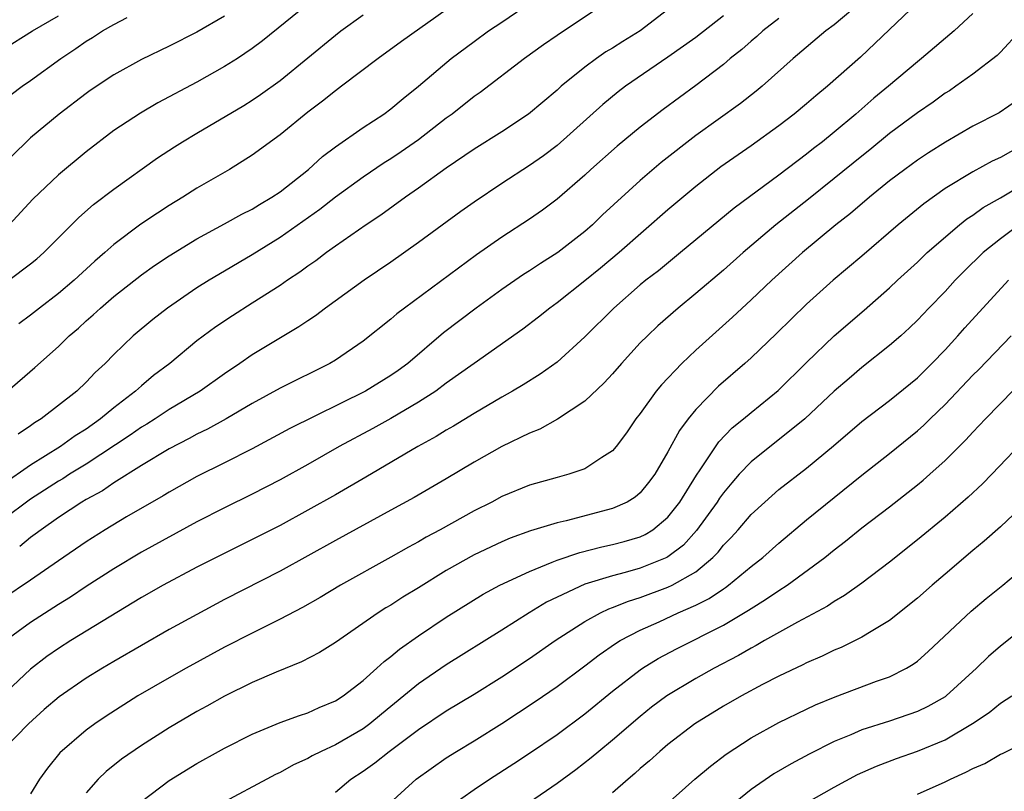
# Model space of a CAD drawing. Units: inches. Extents: x 2604000 to 2607000, y 1521000 to 1524000.
# Drawn here: x 2604654 to 2604725, y 1521264 to 1521320 of the extents above; entities that cross this region are included whole.
import ezdxf

# ---------------------------------------------------------------- set-up
doc = ezdxf.new("R2010")
doc.units = ezdxf.units.IN
doc.header["$MEASUREMENT"] = 0
doc.layers.add('LD26041521_2ft', color=83, linetype='Continuous')

msp = doc.modelspace()

# ---------------------------------------------------------------- linework, layer by layer
at = {"layer": 'LD26041521_2ft'}
for points, elevation in [([(2604720.003, 1521321.998), (2604717, 1521319.108), (2604714.895, 1521317.104), (2604712.506, 1521315), (2604711.675, 1521314.325), (2604711, 1521313.741), (2604710.108, 1521313), (2604709, 1521312.147), (2604707, 1521310.711), (2604704.822, 1521309.178), (2604703, 1521307.765), (2604701, 1521306.088), (2604697.472, 1521303), (2604696.129, 1521301.871), (2604695, 1521300.952), (2604693, 1521299.379), (2604692.466, 1521299), (2604691.659, 1521298.341), (2604690.52, 1521297.48), (2604687, 1521295.004), (2604685, 1521293.577), (2604684.234, 1521293), (2604683, 1521292.197), (2604681, 1521291.037), (2604679.691, 1521290.309), (2604677.272, 1521289), (2604675, 1521287.714), (2604673, 1521286.61), (2604671, 1521285.561), (2604669, 1521284.578), (2604667, 1521283.561), (2604663, 1521281.377), (2604661, 1521280.188), (2604659, 1521278.901), (2604657.865, 1521278.135), (2604657, 1521277.611), (2604655, 1521276.306), (2604653.21, 1521275)], 7916), ([(2604653.324, 1521293), (2604655.297, 1521294.703), (2604657, 1521296.232), (2604657.782, 1521297), (2604658.445, 1521297.555), (2604659, 1521298.065), (2604659.501, 1521298.499), (2604660.034, 1521299), (2604661, 1521299.82), (2604663, 1521301.397), (2604663.942, 1521302.058), (2604665, 1521302.765), (2604667, 1521303.984), (2604669, 1521305.068), (2604670.233, 1521305.767), (2604671, 1521306.143), (2604671.521, 1521306.479), (2604672.413, 1521307), (2604673, 1521307.397), (2604675.061, 1521309), (2604676.075, 1521309.925), (2604677, 1521310.624), (2604679, 1521312.036), (2604680.486, 1521313), (2604681, 1521313.372), (2604681.882, 1521314.118), (2604683, 1521315.005), (2604685.353, 1521317), (2604687, 1521318.239), (2604688.051, 1521319), (2604689, 1521319.637), (2604692.174, 1521321.826)], 7928), ([(2604714.934, 1521321.066), (2604713, 1521319.435), (2604712.395, 1521319), (2604710.032, 1521317), (2604707.796, 1521315), (2604707.361, 1521314.64), (2604706.236, 1521313.764), (2604703, 1521311.444), (2604700.501, 1521309.499), (2604699, 1521308.209), (2604696.285, 1521305.715), (2604695.553, 1521305), (2604695, 1521304.516), (2604693.058, 1521303), (2604691.791, 1521302.209), (2604691, 1521301.676), (2604690.581, 1521301.418), (2604689, 1521300.33), (2604687.147, 1521299), (2604684.796, 1521297.204), (2604682.22, 1521295), (2604681.517, 1521294.483), (2604681, 1521294.126), (2604679.179, 1521293), (2604673.707, 1521290.293), (2604671, 1521288.84), (2604669, 1521287.825), (2604667, 1521286.833), (2604665, 1521285.715), (2604664.562, 1521285.438), (2604661.929, 1521283.929), (2604660.371, 1521283), (2604659, 1521282.137), (2604657, 1521280.759), (2604655, 1521279.356), (2604653, 1521278.013)], 7918), ([(2604701.592, 1521321), (2604699, 1521319.008), (2604697.754, 1521318.246), (2604697, 1521317.758), (2604696.52, 1521317.48), (2604695.837, 1521317), (2604695, 1521316.383), (2604693.29, 1521315), (2604693, 1521314.735), (2604690.933, 1521313), (2604689, 1521311.725), (2604687, 1521310.458), (2604685, 1521309.097), (2604683, 1521307.657), (2604682.045, 1521307), (2604680.287, 1521305.713), (2604679.209, 1521305), (2604677, 1521303.453), (2604676.364, 1521303), (2604675.586, 1521302.414), (2604675, 1521302.013), (2604674.423, 1521301.577), (2604673.539, 1521301), (2604673, 1521300.625), (2604671, 1521299.339), (2604669.561, 1521298.438), (2604668.361, 1521297.639), (2604667, 1521296.622), (2604665.039, 1521295), (2604663.875, 1521294.125), (2604663, 1521293.388), (2604662.578, 1521293), (2604661, 1521291.798), (2604660.042, 1521291), (2604659, 1521290.264), (2604658.22, 1521289.78), (2604657.155, 1521289), (2604655, 1521287.654), (2604653, 1521286.259)], 7924), ([(2604675, 1521320.918), (2604671.728, 1521318.272), (2604671, 1521317.719), (2604669.92, 1521317), (2604669, 1521316.42), (2604667, 1521315.309), (2604664.191, 1521313.809), (2604662.927, 1521313.073), (2604661, 1521311.801), (2604659, 1521310.275), (2604657, 1521308.606), (2604655.15, 1521306.85), (2604653.44, 1521305)], 7934), ([(2604696.501, 1521321), (2604693, 1521318.676), (2604692.006, 1521317.994), (2604690.639, 1521317), (2604687.438, 1521314.562), (2604687, 1521314.258), (2604685.422, 1521313), (2604685, 1521312.695), (2604683, 1521311.148), (2604681.734, 1521310.266), (2604681, 1521309.775), (2604680.518, 1521309.482), (2604679, 1521308.441), (2604677, 1521306.995), (2604675.88, 1521306.12), (2604673, 1521304.084), (2604671, 1521302.837), (2604668.578, 1521301.422), (2604667.883, 1521301), (2604667, 1521300.446), (2604664.87, 1521299), (2604663.82, 1521298.18), (2604662.405, 1521297), (2604661, 1521295.644), (2604660.372, 1521295), (2604659.657, 1521294.343), (2604659, 1521293.637), (2604658.327, 1521293), (2604655.756, 1521291), (2604655.281, 1521290.719), (2604655, 1521290.503), (2604654.093, 1521289.907)], 7926), ([(2604723, 1521320.266), (2604721.655, 1521319), (2604719.289, 1521317), (2604719, 1521316.775), (2604716.914, 1521315), (2604715.866, 1521314.134), (2604714.57, 1521313), (2604713, 1521311.692), (2604712.145, 1521311), (2604711.494, 1521310.506), (2604711, 1521310.099), (2604709, 1521308.581), (2604705.789, 1521306.211), (2604701.908, 1521303), (2604700.308, 1521301.692), (2604699.411, 1521301), (2604699, 1521300.662), (2604697.086, 1521299), (2604695, 1521296.909), (2604693, 1521295.084), (2604691.783, 1521294.217), (2604690.547, 1521293.453), (2604689.777, 1521293), (2604689, 1521292.569), (2604687, 1521291.396), (2604685.521, 1521290.479), (2604685, 1521290.18), (2604684.277, 1521289.723), (2604682.953, 1521289), (2604679.204, 1521286.796), (2604677, 1521285.528), (2604673, 1521283.315), (2604671, 1521282.289), (2604668.378, 1521281), (2604667, 1521280.293), (2604664.57, 1521279), (2604663, 1521278.102), (2604657.895, 1521275), (2604657, 1521274.434), (2604656.162, 1521273.838), (2604655, 1521272.946), (2604651.934, 1521270.066)], 7914), ([(2604705, 1521320.089), (2604703, 1521318.524), (2604701, 1521317.097), (2604697.923, 1521315), (2604697.4, 1521314.6), (2604696.304, 1521313.696), (2604693, 1521310.732), (2604692.007, 1521309.993), (2604691, 1521309.285), (2604689, 1521307.984), (2604687, 1521306.646), (2604686.039, 1521305.961), (2604683, 1521303.731), (2604681, 1521302.32), (2604679.063, 1521301), (2604676.287, 1521299), (2604675.558, 1521298.442), (2604675, 1521298.081), (2604674.366, 1521297.634), (2604671, 1521295.621), (2604670.105, 1521295), (2604669, 1521294.261), (2604667.236, 1521293), (2604665, 1521291.668), (2604663.994, 1521291), (2604663.384, 1521290.616), (2604663, 1521290.395), (2604662.18, 1521289.82), (2604659, 1521287.73), (2604657.808, 1521287), (2604657.321, 1521286.679), (2604657, 1521286.498), (2604655, 1521285.194), (2604653, 1521283.724)], 7922), ([(2604653, 1521317.651), (2604655.136, 1521319), (2604657, 1521320.084)], 7940), ([(2604669, 1521320.064), (2604667, 1521318.915), (2604665, 1521317.906), (2604663, 1521316.936), (2604661, 1521315.833), (2604659.304, 1521314.697), (2604659, 1521314.481), (2604657.06, 1521313), (2604655, 1521311.273), (2604654.698, 1521311), (2604653, 1521309.339)], 7936), ([(2604653.428, 1521301), (2604655, 1521302.191), (2604655.44, 1521302.56), (2604655.943, 1521303), (2604658.469, 1521305.531), (2604659.536, 1521306.464), (2604661, 1521307.577), (2604664.167, 1521309.833), (2604665.374, 1521310.626), (2604665.962, 1521311), (2604667, 1521311.624), (2604670.378, 1521313.622), (2604671, 1521314), (2604671.599, 1521314.401), (2604673, 1521315.422), (2604677, 1521318.704), (2604677.389, 1521319), (2604679, 1521320.163)], 7932), ([(2604685, 1521320.509), (2604681.767, 1521318.233), (2604680.083, 1521317), (2604677.445, 1521315), (2604677, 1521314.679), (2604676.072, 1521313.928), (2604675, 1521313.125), (2604673, 1521311.494), (2604671, 1521310.021), (2604669.351, 1521309), (2604667, 1521307.658), (2604665.977, 1521307), (2604665, 1521306.407), (2604664.145, 1521305.854), (2604662.956, 1521305.045), (2604661, 1521303.58), (2604660.352, 1521303), (2604659.623, 1521302.377), (2604658.129, 1521301), (2604657, 1521300.049), (2604655.64, 1521299), (2604655, 1521298.48), (2604654.15, 1521297.85)], 7930), ([(2604653.595, 1521314.405), (2604654.381, 1521315), (2604655, 1521315.429), (2604657.169, 1521317), (2604658.269, 1521317.731), (2604659, 1521318.249), (2604659.469, 1521318.532), (2604660.19, 1521319), (2604661, 1521319.455), (2604661.973, 1521319.973)], 7938), ([(2604709, 1521319.907), (2604707.855, 1521319), (2604707.411, 1521318.589), (2604707, 1521318.252), (2604706.338, 1521317.663), (2604705.492, 1521317), (2604705, 1521316.584), (2604703, 1521315.05), (2604700.663, 1521313.337), (2604699, 1521312.058), (2604697.324, 1521310.676), (2604695.442, 1521309), (2604695, 1521308.588), (2604693, 1521306.865), (2604691.937, 1521306.063), (2604691, 1521305.406), (2604689, 1521304.11), (2604687.17, 1521302.83), (2604681.975, 1521299), (2604681.423, 1521298.577), (2604681, 1521298.195), (2604679, 1521296.607), (2604677, 1521295.239), (2604676.602, 1521295), (2604673, 1521293.209), (2604671, 1521292.105), (2604669.11, 1521291), (2604667.753, 1521290.247), (2604667, 1521289.895), (2604666.429, 1521289.571), (2604665, 1521288.842), (2604663, 1521287.626), (2604661, 1521286.377), (2604660.184, 1521285.816), (2604659, 1521285.182), (2604658.696, 1521285), (2604657, 1521283.878), (2604655.748, 1521283), (2604655.329, 1521282.671), (2604655, 1521282.442), (2604654.208, 1521281.792)], 7920), ([(2604726.425, 1521319), (2604725, 1521317.458), (2604724.771, 1521317.229), (2604723, 1521315.884), (2604721.782, 1521315), (2604721.314, 1521314.686), (2604721, 1521314.496), (2604720.133, 1521313.867), (2604719, 1521313.091), (2604717, 1521311.59), (2604715.58, 1521310.419), (2604715, 1521309.968), (2604713, 1521308.34), (2604711.146, 1521306.854), (2604708.793, 1521305), (2604706.434, 1521303), (2604705, 1521301.735), (2604703, 1521300.042), (2604701.725, 1521299), (2604700.279, 1521297.722), (2604699.514, 1521297), (2604699, 1521296.476), (2604697.652, 1521295), (2604697, 1521294.249), (2604696.403, 1521293.597), (2604695, 1521292.267), (2604693.027, 1521290.974), (2604691.743, 1521290.257), (2604691, 1521289.974), (2604689, 1521289.004), (2604687, 1521287.876), (2604685, 1521286.679), (2604682.672, 1521285.328), (2604681, 1521284.399), (2604677, 1521282.212), (2604673, 1521279.997), (2604669, 1521277.953), (2604667, 1521276.891), (2604665, 1521275.795), (2604661, 1521273.481), (2604660.184, 1521273), (2604659, 1521272.274), (2604657.056, 1521270.944), (2604655.984, 1521270.016), (2604654.85, 1521269), (2604653, 1521267.085)], 7912), ([(2604727, 1521314.532), (2604724.914, 1521313.086), (2604723, 1521312.113), (2604721.022, 1521310.979), (2604719.798, 1521310.203), (2604719, 1521309.668), (2604718.089, 1521309), (2604717, 1521308.173), (2604715.537, 1521307), (2604714.175, 1521305.825), (2604713.125, 1521305), (2604710.704, 1521303), (2604708.496, 1521301), (2604707, 1521299.585), (2604705.652, 1521298.348), (2604703, 1521295.951), (2604702.001, 1521295), (2604700.537, 1521293.463), (2604700.158, 1521293), (2604699, 1521291.396), (2604698.689, 1521291), (2604698.004, 1521289.996), (2604697.253, 1521289), (2604697, 1521288.704), (2604696.222, 1521288.222), (2604695, 1521287.403), (2604693.84, 1521287), (2604693, 1521286.778), (2604691, 1521286.212), (2604689, 1521285.392), (2604688.28, 1521285), (2604687, 1521284.359), (2604684.558, 1521283), (2604683.543, 1521282.457), (2604683, 1521282.132), (2604682.263, 1521281.737), (2604681, 1521281.017), (2604677.373, 1521279), (2604675.894, 1521278.106), (2604674.62, 1521277.38), (2604673, 1521276.532), (2604671, 1521275.545), (2604669, 1521274.513), (2604666.231, 1521273), (2604665, 1521272.308), (2604662.747, 1521271), (2604660.455, 1521269.545), (2604659.64, 1521269), (2604659, 1521268.535), (2604657.111, 1521266.889), (2604656.205, 1521265.795), (2604655.637, 1521265), (2604655, 1521263.937)], 7910), ([(2604727, 1521311.004), (2604725, 1521309.869), (2604724.406, 1521309.594), (2604723, 1521308.839), (2604721, 1521307.622), (2604719.474, 1521306.526), (2604717.622, 1521305), (2604715, 1521302.737), (2604712.93, 1521301), (2604711, 1521299.277), (2604708.834, 1521297.166), (2604707, 1521295.408), (2604706.55, 1521295), (2604704.651, 1521293.349), (2604703, 1521291.665), (2604702.457, 1521291), (2604701.834, 1521290.166), (2604701, 1521288.63), (2604700.043, 1521287), (2604699.603, 1521286.397), (2604699, 1521285.667), (2604698.644, 1521285.356), (2604698.058, 1521285), (2604697, 1521284.53), (2604693.652, 1521283.652), (2604693, 1521283.508), (2604691.084, 1521282.916), (2604689.612, 1521282.388), (2604689, 1521282.128), (2604687, 1521281.189), (2604685, 1521280.048), (2604683, 1521278.809), (2604681.871, 1521278.129), (2604681, 1521277.562), (2604680.644, 1521277.356), (2604680.089, 1521277), (2604677, 1521274.87), (2604675.857, 1521274.143), (2604674.547, 1521273.453), (2604672.723, 1521272.723), (2604671, 1521271.977), (2604669, 1521270.993), (2604667.728, 1521270.271), (2604667, 1521269.879), (2604665, 1521268.712), (2604663, 1521267.437), (2604661.565, 1521266.435), (2604660.45, 1521265.55), (2604659.882, 1521265), (2604659, 1521264.013)], 7908), ([(2604663, 1521263.391), (2604665, 1521264.906), (2604667, 1521266.131), (2604668.556, 1521267), (2604669, 1521267.245), (2604671, 1521268.246), (2604673, 1521269.078), (2604674.4, 1521269.6), (2604675, 1521269.791), (2604675.828, 1521270.172), (2604677, 1521270.643), (2604677.555, 1521271), (2604679, 1521272.108), (2604679.991, 1521273), (2604680.509, 1521273.491), (2604681, 1521273.857), (2604681.615, 1521274.385), (2604683, 1521275.353), (2604685, 1521276.681), (2604687.66, 1521278.34), (2604688.875, 1521279), (2604691, 1521279.991), (2604692.649, 1521280.649), (2604693, 1521280.808), (2604694.633, 1521281.367), (2604696.228, 1521281.772), (2604697, 1521281.932), (2604697.841, 1521282.159), (2604699, 1521282.498), (2604699.345, 1521282.655), (2604699.905, 1521283), (2604701, 1521283.899), (2604701.853, 1521285), (2604703.056, 1521286.944), (2604703.333, 1521287.333), (2604704.667, 1521289.333), (2604705.645, 1521290.355), (2604706.453, 1521291), (2604707, 1521291.463), (2604708.963, 1521293.037), (2604711, 1521295.06), (2604713, 1521296.995), (2604715.154, 1521298.846), (2604717, 1521300.468), (2604717.563, 1521301), (2604719, 1521302.311), (2604719.72, 1521303), (2604722.032, 1521305), (2604722.567, 1521305.433), (2604723, 1521305.711), (2604723.748, 1521306.252), (2604725, 1521306.952), (2604727, 1521308.153)], 7906), ([(2604726.347, 1521305), (2604725, 1521304), (2604723.751, 1521303), (2604722.358, 1521301.642), (2604721.731, 1521301), (2604721, 1521300.202), (2604719.829, 1521299), (2604719, 1521298.124), (2604718.428, 1521297.572), (2604717.803, 1521297), (2604717, 1521296.289), (2604715, 1521294.697), (2604714.076, 1521293.924), (2604713, 1521292.989), (2604710.878, 1521291), (2604707, 1521287.9), (2604706.148, 1521287), (2604705.608, 1521286.392), (2604705, 1521285.672), (2604704.717, 1521285.283), (2604704.545, 1521285), (2604703.068, 1521282.932), (2604702.109, 1521281.891), (2604701, 1521281.045), (2604700.911, 1521281), (2604699, 1521280.232), (2604697.915, 1521279.915), (2604697, 1521279.682), (2604695, 1521279.058), (2604693, 1521278.132), (2604692.241, 1521277.759), (2604690.983, 1521277), (2604689, 1521275.744), (2604685, 1521273.252), (2604683, 1521271.883), (2604681.945, 1521271), (2604680.313, 1521269.687), (2604679.49, 1521269), (2604679, 1521268.64), (2604677, 1521267.473), (2604675.976, 1521267), (2604675.329, 1521266.671), (2604675, 1521266.477), (2604673.981, 1521266.019), (2604673, 1521265.475), (2604672.675, 1521265.325), (2604672.055, 1521265), (2604669, 1521263.359)], 7904), ([(2604677, 1521264.069), (2604678.113, 1521265), (2604679, 1521265.576), (2604679.833, 1521266.167), (2604680.875, 1521267), (2604683, 1521268.581), (2604685, 1521269.923), (2604687, 1521271.132), (2604689, 1521272.374), (2604691, 1521273.694), (2604692.862, 1521275), (2604695, 1521276.367), (2604696.141, 1521277), (2604696.72, 1521277.28), (2604697, 1521277.374), (2604698.147, 1521277.853), (2604699, 1521278.113), (2604701, 1521278.856), (2604701.299, 1521279), (2604703, 1521279.971), (2604704.248, 1521281), (2604704.623, 1521281.377), (2604705, 1521281.874), (2604705.56, 1521282.44), (2604706.065, 1521283), (2604707, 1521284.088), (2604707.988, 1521285), (2604709, 1521285.895), (2604711, 1521287.453), (2604712.936, 1521289.064), (2604715, 1521290.814), (2604717, 1521292.332), (2604719, 1521293.971), (2604720.039, 1521295), (2604721, 1521295.991), (2604721.926, 1521297), (2604722.429, 1521297.571), (2604725.575, 1521301)], 7902), ([(2604680.645, 1521263), (2604682.815, 1521265), (2604685, 1521266.524), (2604685.744, 1521267), (2604687, 1521267.764), (2604689, 1521269.012), (2604691.41, 1521270.59), (2604693, 1521271.681), (2604695, 1521273.179), (2604696.028, 1521273.972), (2604697.213, 1521274.787), (2604697.561, 1521275), (2604699, 1521275.756), (2604700.363, 1521276.363), (2604701.738, 1521277), (2604703, 1521277.552), (2604703.968, 1521278.032), (2604705, 1521278.744), (2604705.161, 1521278.839), (2604705.379, 1521279), (2604707, 1521280.355), (2604707.839, 1521281), (2604709, 1521282.032), (2604711, 1521283.706), (2604715, 1521286.945), (2604717, 1521288.512), (2604719, 1521290.13), (2604719.459, 1521290.541), (2604719.914, 1521291), (2604721, 1521292.045), (2604723, 1521294.145), (2604723.43, 1521294.569), (2604725.775, 1521297)], 7900), ([(2604685.227, 1521263), (2604687, 1521264.261), (2604688.113, 1521265), (2604689.875, 1521266.125), (2604691, 1521266.867), (2604693, 1521268.227), (2604695, 1521269.71), (2604697, 1521271.348), (2604699, 1521272.894), (2604699.158, 1521273), (2604700.302, 1521273.698), (2604701.604, 1521274.396), (2604705, 1521276.107), (2604706.815, 1521277.185), (2604707, 1521277.321), (2604708.044, 1521277.956), (2604709, 1521278.622), (2604709.596, 1521279), (2604712.317, 1521281), (2604713, 1521281.555), (2604713.825, 1521282.175), (2604715, 1521283.131), (2604717, 1521284.662), (2604719, 1521286.227), (2604719.425, 1521286.575), (2604719.903, 1521287), (2604721, 1521287.999), (2604722.506, 1521289.494), (2604723, 1521290.049), (2604723.472, 1521290.527), (2604723.907, 1521291), (2604727, 1521294.161)], 7898), ([(2604727, 1521289.762), (2604724.385, 1521287), (2604723.694, 1521286.306), (2604722.657, 1521285.343), (2604721, 1521283.915), (2604719, 1521282.268), (2604717, 1521280.663), (2604715, 1521279.133), (2604713.751, 1521278.249), (2604713, 1521277.829), (2604712.508, 1521277.492), (2604710.339, 1521276.339), (2604707.967, 1521275), (2604707.361, 1521274.639), (2604707, 1521274.457), (2604706.086, 1521273.914), (2604704.338, 1521273), (2604703, 1521272.252), (2604700.91, 1521271), (2604699.819, 1521270.181), (2604699, 1521269.529), (2604697, 1521267.813), (2604696.003, 1521267), (2604695.462, 1521266.538), (2604694.338, 1521265.662), (2604693, 1521264.673), (2604691, 1521263.311)], 7896), ([(2604726.881, 1521285), (2604725, 1521283.199), (2604723.834, 1521282.166), (2604723, 1521281.491), (2604721, 1521279.799), (2604720.064, 1521279), (2604719, 1521278.062), (2604717, 1521276.458), (2604715.658, 1521275.658), (2604715, 1521275.24), (2604713.499, 1521274.501), (2604713, 1521274.304), (2604712.124, 1521273.876), (2604711, 1521273.396), (2604710.743, 1521273.257), (2604709, 1521272.425), (2604707.819, 1521271.818), (2604706.297, 1521271), (2604705, 1521270.255), (2604702.95, 1521269), (2604701, 1521267.491), (2604700.417, 1521267), (2604699.678, 1521266.322), (2604699, 1521265.756), (2604698.606, 1521265.394), (2604698.128, 1521265), (2604697, 1521264.013)], 7894), ([(2604700.701, 1521263), (2604702.93, 1521265), (2604704.058, 1521265.943), (2604705.194, 1521266.806), (2604707, 1521267.973), (2604709, 1521269.084), (2604711, 1521270.048), (2604711.649, 1521270.352), (2604713.067, 1521270.933), (2604716.06, 1521272.06), (2604717, 1521272.391), (2604718.207, 1521273), (2604718.707, 1521273.293), (2604719, 1521273.52), (2604719.787, 1521274.212), (2604722.884, 1521277.116), (2604723.969, 1521278.031), (2604725.17, 1521279), (2604727, 1521280.527)], 7892), ([(2604727, 1521276.173), (2604725, 1521274.605), (2604724.146, 1521273.854), (2604723.269, 1521273), (2604721.084, 1521271), (2604721, 1521270.939), (2604719.764, 1521270.236), (2604719, 1521269.869), (2604717, 1521269.188), (2604715, 1521268.552), (2604714.194, 1521268.194), (2604713, 1521267.71), (2604711.195, 1521266.805), (2604709.891, 1521266.109), (2604708.63, 1521265.37), (2604707, 1521264.253), (2604705.467, 1521263)], 7890), ([(2604711, 1521263.292), (2604713, 1521264.427), (2604714.674, 1521265.326), (2604716.055, 1521265.945), (2604717.504, 1521266.496), (2604719, 1521267.014), (2604721, 1521267.847), (2604722.991, 1521269.009), (2604724.186, 1521269.814), (2604725, 1521270.475), (2604725.822, 1521271)], 7888), ([(2604719, 1521263.912), (2604721, 1521264.812), (2604721.382, 1521265), (2604722.509, 1521265.491), (2604723, 1521265.772), (2604723.865, 1521266.135), (2604725, 1521266.8), (2604725.144, 1521266.856), (2604727, 1521267.759)], 7886)]:
    msp.add_lwpolyline(points, dxfattribs=dict(at, elevation=elevation))

doc.saveas('drawing.dxf')
